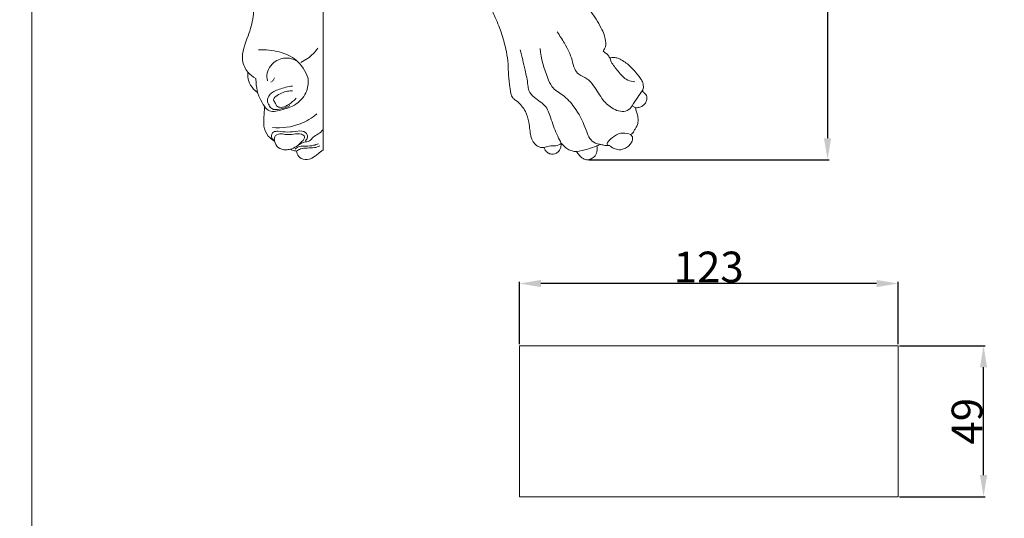
# Model space of a CAD drawing. Units: millimetres. Extents: x -4 to 1104, y -53 to 5505.
# Drawn here: x -4 to 316, y 1503 to 1665 of the extents above; entities that cross this region are included whole.
import ezdxf

# ---------------------------------------------------------------- set-up
doc = ezdxf.new("R2010")
doc.units = ezdxf.units.MM
doc.layers.get('0').update_dxf_attribs({"lineweight": 5})
doc.styles.add('Arial', font='arial.ttf')
doc.dimstyles.new('Dimension Style 01', dxfattribs={"dimtxt": 10, "dimasz": 7, "dimexe": 0.5, "dimexo": 0.5, "dimgap": 0.25, "dimtad": 1, "dimtoh": 1, "dimdec": 0, "dimzin": 1, "dimdsep": 46, "dimtxsty": 'Arial', "dimcen": 0.5, "dimazin": 0, "dimtfac": 1, "dimtdec": 4, "dimtix": 1, "dimtmove": 1, "dimatfit": 3, "dimfxl": 1, "dimtolj": 1, "dimtzin": 1, "dimarcsym": 0})

# ---------------------------------------------------------------- blocks, each defined once
blk = doc.blocks.new('*D2198')
at = {"color": 0, "lineweight": -2, "transparency": 16777216}
for p, q in [((227.14, 1968.28), (258.93, 1968.28)), ((258.43, 1961.28), (258.43, 1626.28)), ((180.86, 1619.28), (258.93, 1619.28))]:
    blk.add_line(p, q, dxfattribs=at)
at = {"color": 0, "transparency": 16777216}
for points in [[(257.27, 1961.28), (259.6, 1961.28), (258.43, 1968.28)], [(257.27, 1626.28), (259.6, 1626.28), (258.43, 1619.28)]]:
    blk.add_solid(points, dxfattribs=at)
at = {"layer": 'Defpoints', "color": 0, "transparency": 16777216}
for p in [(226.64, 1968.28), (180.36, 1619.28), (258.43, 1619.28)]:
    blk.add_point(p, dxfattribs=at)
at = {"color": 0, "transparency": 16777216, "insert": (253.08, 1793.78), "char_height": 10, "attachment_point": 5, "rotation": 90, "style": 'Arial'}
blk.add_mtext('\\A1;349', dxfattribs=at)
blk = doc.blocks.new('*D2199')
at = {"color": 0, "lineweight": -2, "transparency": 16777216}
for p, q in [((158.34, 1559.41), (158.34, 1579.61)), ((281.34, 1559.41), (281.34, 1579.61)), ((274.34, 1579.11), (165.34, 1579.11))]:
    blk.add_line(p, q, dxfattribs=at)
at = {"color": 0, "transparency": 16777216}
for points in [[(165.34, 1580.28), (165.34, 1577.94), (158.34, 1579.11)], [(274.34, 1580.28), (274.34, 1577.94), (281.34, 1579.11)]]:
    blk.add_solid(points, dxfattribs=at)
at = {"layer": 'Defpoints', "color": 0, "transparency": 16777216}
for p in [(158.34, 1579.11), (158.34, 1558.91), (281.34, 1558.91)]:
    blk.add_point(p, dxfattribs=at)
at = {"color": 0, "transparency": 16777216, "insert": (219.84, 1584.47), "char_height": 10, "attachment_point": 5, "style": 'Arial'}
blk.add_mtext('\\A1;123', dxfattribs=at)
blk = doc.blocks.new('*D2200')
at = {"color": 0, "lineweight": -2, "transparency": 16777216}
for p, q in [((281.84, 1558.91), (309.59, 1558.91)), ((309.09, 1516.91), (309.09, 1551.91)), ((281.84, 1509.91), (309.59, 1509.91))]:
    blk.add_line(p, q, dxfattribs=at)
at = {"color": 0, "transparency": 16777216}
for points in [[(307.92, 1551.91), (310.25, 1551.91), (309.09, 1558.91)], [(307.92, 1516.91), (310.25, 1516.91), (309.09, 1509.91)]]:
    blk.add_solid(points, dxfattribs=at)
at = {"layer": 'Defpoints', "color": 0, "transparency": 16777216}
for p in [(281.34, 1558.91), (309.09, 1558.91), (281.34, 1509.91)]:
    blk.add_point(p, dxfattribs=at)
at = {"color": 0, "transparency": 16777216, "insert": (303.73, 1534.41), "char_height": 10, "attachment_point": 5, "rotation": 90, "style": 'Arial'}
blk.add_mtext('\\A1;49', dxfattribs=at)
blk = doc.blocks.new('KR-050L_349_115_f')
for p, q in [((18.92, -331.47), (19.86, -332.09)), ((-10.54, -345.08), (-9.74, -345)), ((-4.15, -343.7), (-4.07, -343.64))]:
    blk.add_line(p, q)
for points, knots in [([(-32.98, -257.6), (-32.72, -258.86), (-32.06, -262.13), (-30.62, -267.97), (-29.69, -275.22), (-29.23, -281.85), (-29.22, -287.13), (-28.8, -291.09), (-28.8, -295.09), (-27.5, -299.04), (-25.24, -303.25), (-23.38, -308.27), (-22, -313.34), (-21.38, -317.44), (-21.37, -321.01), (-20.94, -324.18), (-20.73, -327.04), (-20.08, -328.8), (-19.31, -329.55), (-18.84, -329.79), (-18.66, -329.86)], [0, 0, 0, 0, 4.818109, 12.435607, 22.41064, 32.064893, 37.1936, 42.089115, 46.943695, 52.023602, 57.38008, 64.743015, 71.936079, 76.977869, 80.137491, 85.247075, 88.905863, 90.821978, 92.076473, 92.796164, 92.796164, 92.796164, 92.796164]), ([(9.49, -313.85), (9.52, -313.77), (9.62, -313.49), (9.95, -312.98), (10.27, -312.27), (10.36, -311.32), (10.2, -310.04), (9.79, -308.26), (8.69, -305.98), (7.28, -303.46), (5.6, -300.95), (3.81, -299.14), (2.46, -297.51), (1.56, -296.25), (0.93, -295.14), (0.53, -294), (0.4, -292.42), (0.08, -290.39), (-0.65, -288.03), (-1.73, -285.72), (-2.91, -283.48), (-3.81, -281.4), (-4.71, -279.59), (-4.95, -277.88), (-4.53, -276.62), (-3.98, -275.7), (-3.58, -274.97), (-3.3, -274.31), (-3.18, -273.73), (-3.19, -273.14), (-3.15, -272.29), (-3.15, -271.37), (-3.33, -270.47), (-3.47, -270.04), (-3.56, -269.83)], [0, 0, 0, 0, 0.298341, 1.096413, 2.273049, 3.158424, 4.612778, 7.071511, 9.949226, 14.002689, 17.860637, 21.145355, 23.477978, 25.773158, 26.919956, 28.212406, 30.255791, 32.79784, 35.867614, 39.446845, 42.305579, 45.30826, 47.897876, 49.81094, 51.564544, 52.743339, 53.809169, 54.659983, 55.407121, 55.99066, 56.877285, 58.577445, 59.415859, 60.267619, 60.267619, 60.267619, 60.267619]), ([(18.92, -331.47), (18.51, -332.11), (16.84, -333.95), (12.53, -332.78), (9.05, -329.5), (6.94, -325.65), (4.44, -322.48), (1.61, -321.68), (-0.1, -319.36), (-0.72, -315.65), (-2.79, -311.63), (-4.63, -308.7), (-5.51, -307.52)], [0, 0, 0, 0, 2.833768, 8.441983, 13.87164, 20.805449, 24.740496, 28.487429, 31.215073, 34.961529, 42.376219, 47.867127, 47.867127, 47.867127, 47.867127]), ([(-17.54, -313.32), (-16.92, -315.5), (-16.01, -319.32), (-15.06, -323.7), (-14.76, -326.94), (-12.48, -329.34), (-8.77, -331.36), (-7.3, -336.5), (-5.8, -340.45), (-4.55, -342.95), (-4.15, -343.7)], [0, 0, 0, 0, 8.451133, 14.600264, 16.878198, 20.285509, 26.329576, 32.023126, 39.178974, 42.380465, 42.380465, 42.380465, 42.380465]), ([(8.23, -343.99), (7.41, -343.8), (5.02, -342.85), (3.44, -337.67), (0.79, -332.43), (-3.23, -328.04), (-7.22, -325.9), (-9.42, -320.32), (-10.71, -316.19), (-11.04, -312.91)], [0, 0, 0, 0, 3.128689, 8.941074, 18.647339, 25.362955, 30.890607, 34.751287, 47.076377, 47.076377, 47.076377, 47.076377]), ([(11.6, -315.99), (11.5, -315.79), (11.21, -315.28), (10.67, -314.65), (10, -314.21), (9.66, -313.96), (9.49, -313.85)], [0, 0, 0, 0, 0.808921, 2.212772, 3.018718, 3.784742, 3.784742, 3.784742, 3.784742]), ([(22.21, -326.59), (22.28, -326.48), (22.44, -326.14), (22.56, -325.57), (22.49, -324.98), (22.43, -324.34), (22.18, -323.51), (21.55, -322.55), (20.62, -321.29), (19.31, -319.83), (17.87, -318.26), (16.17, -317.07), (14.72, -316.19), (13.35, -315.78), (12.36, -315.86), (11.81, -315.94), (11.6, -315.99)], [0, 0, 0, 0, 0.508862, 1.390417, 2.106053, 2.737665, 3.782967, 5.277142, 7.0121, 9.626797, 12.585592, 14.951933, 17.304991, 18.92168, 20.160176, 20.982163, 20.982163, 20.982163, 20.982163]), ([(19.78, -323.68), (18.98, -323.64), (16.68, -323.23), (14.43, -320.34), (12.34, -318.02), (11.73, -316.41), (11.6, -315.99)], [0, 0, 0, 0, 3.003507, 8.294026, 12.959399, 14.631775, 14.631775, 14.631775, 14.631775]), ([(22.21, -326.59), (21.69, -327.28), (20.54, -328.87), (19.48, -330.52), (18.92, -331.47)], [0, 0, 0, 0, 3.207414, 7.321983, 7.321983, 7.321983, 7.321983]), ([(19.86, -332.09), (19.99, -332.11), (20.5, -332.16), (21.46, -332.04), (22.56, -331.41), (23.37, -330.43), (23.67, -329.43), (23.73, -328.52), (23.35, -327.8), (22.84, -327.37), (22.47, -327.04), (22.28, -326.8), (22.22, -326.65), (22.21, -326.59)], [0, 0, 0, 0, 0.514156, 1.893924, 3.539492, 5.123815, 6.498694, 7.402384, 8.441116, 9.368258, 9.888867, 10.28327, 10.498878, 10.498878, 10.498878, 10.498878]), ([(-18.66, -329.86), (-18.07, -330.37), (-17.02, -331.48), (-15.38, -333.7), (-14.71, -336.46), (-14.37, -339.14), (-14.1, -341.31), (-13.48, -343.03), (-12.42, -344.24), (-11.45, -344.87), (-10.75, -345.04), (-10.54, -345.08)], [0, 0, 0, 0, 2.903182, 5.682859, 10.214898, 13.225053, 15.790875, 18.386884, 19.877451, 21.765437, 22.557088, 22.557088, 22.557088, 22.557088]), ([(18.37, -340.82), (18.5, -340.74), (18.73, -340.57), (19.08, -340.36), (19.32, -339.98), (19.61, -339.4), (20.15, -338.65), (20.66, -337.52), (20.91, -336.07), (20.68, -334.53), (20.22, -333.22), (19.97, -332.43), (19.86, -332.09)], [0, 0, 0, 0, 0.562348, 1.078424, 1.479217, 2.238424, 3.476453, 4.924766, 6.825317, 8.901335, 10.639362, 11.999106, 11.999106, 11.999106, 11.999106]), ([(18.37, -340.82), (17.59, -340.52), (14.77, -339.84), (12.09, -341.83), (10.92, -343.38)], [0, 0, 0, 0, 3.119945, 10.375861, 10.375861, 10.375861, 10.375861]), ([(11.6, -344.44), (11.83, -344.67), (12.48, -345.2), (13.55, -345.55), (14.7, -345.87), (15.86, -345.66), (17.08, -345.09), (18.19, -344.2), (18.85, -343.12), (19.02, -342.28), (19.06, -341.69), (18.77, -341.26), (18.54, -340.97), (18.37, -340.82)], [0, 0, 0, 0, 1.195356, 3.069767, 4.175368, 5.58092, 7.373703, 9.171542, 10.795993, 11.95139, 12.383341, 12.949706, 13.78775, 13.78775, 13.78775, 13.78775]), ([(-4.07, -343.64), (-4.59, -344.08), (-5.62, -344.68), (-7.35, -344.37), (-8.61, -344.78), (-9.49, -344.94), (-9.74, -345)], [0, 0, 0, 0, 2.560684, 4.013085, 6.406709, 7.365408, 7.365408, 7.365408, 7.365408]), ([(-9.74, -345), (-9.67, -345.31), (-9.39, -346), (-8.56, -346.88), (-7.38, -347.27), (-6.2, -347.13), (-5.28, -346.67), (-4.8, -345.98), (-4.31, -345.33), (-4.22, -344.51), (-4.15, -343.93), (-4.15, -343.7)], [0, 0, 0, 0, 1.205494, 2.725136, 4.355829, 5.634088, 7.107365, 8.024088, 8.723993, 10.121322, 10.956547, 10.956547, 10.956547, 10.956547]), ([(-4.07, -343.64), (-3.86, -343.92), (-3.23, -344.64), (-2.14, -345.62), (-0.67, -346.24), (0.31, -346.35), (0.79, -346.34)], [0, 0, 0, 0, 1.314984, 3.547503, 5.397657, 7.181678, 7.181678, 7.181678, 7.181678]), ([(0.79, -346.34), (1.09, -346.81), (1.67, -347.53), (2.64, -348.62), (3.89, -349.13), (5.34, -348.92), (6.66, -348.11), (7.46, -346.71), (7.53, -345.44), (7.45, -344.79), (7.4, -344.53)], [0, 0, 0, 0, 2.081454, 3.45429, 5.405788, 6.782054, 8.78383, 10.993134, 12.477026, 13.455676, 13.455676, 13.455676, 13.455676]), ([(7.4, -344.53), (6.42, -344.93), (4.25, -345.67), (2, -346.16), (0.79, -346.34)], [0, 0, 0, 0, 3.9522, 8.535128, 8.535128, 8.535128, 8.535128]), ([(7.4, -344.53), (7.49, -344.51), (7.68, -344.46), (8.02, -344.35), (8.17, -344.12), (8.23, -343.99)], [0, 0, 0, 0, 0.337378, 0.745842, 1.284997, 1.284997, 1.284997, 1.284997]), ([(8.23, -343.99), (8.4, -344.04), (8.77, -344.13), (9.39, -344.18), (9.9, -344.35), (10.3, -344.47), (10.64, -344.4), (11.07, -344.41), (11.42, -344.42), (11.6, -344.44)], [0, 0, 0, 0, 0.6539, 1.455137, 2.285253, 2.65562, 2.982821, 3.575475, 4.265651, 4.265651, 4.265651, 4.265651]), ([(10.92, -343.38), (10.82, -343.57), (10.6, -344.19), (11.3, -344.41), (11.6, -344.44)], [0, 0, 0, 0, 0.805921, 1.939002, 1.939002, 1.939002, 1.939002])]:
    blk.add_open_spline(points, degree=3, knots=knots)
blk = doc.blocks.new('KR-050L_349_115_b')
blk.add_line((0, 0), (0, -345.75))
for points, knots in [([(-24.06, -288.18), (-24.14, -288.93), (-24.31, -291.54), (-22.45, -296.12), (-22.46, -302.51), (-24.37, -309.27), (-27.17, -315.42), (-24.88, -320.53), (-22.83, -322.07), (-21.85, -322.57)], [0, 0, 0, 0, 2.824097, 9.646303, 18.014827, 26.03368, 36.157567, 41.379167, 45.485029, 45.485029, 45.485029, 45.485029]), ([(-20.95, -313.29), (-18.73, -313.16), (-14.42, -313.67), (-8.18, -316.28), (-5.74, -320.18), (-4.95, -322.29)], [0, 0, 0, 0, 8.29491, 15.999882, 24.389442, 24.389442, 24.389442, 24.389442]), ([(-1.71, -312.77), (-2.65, -314.04), (-4.39, -315.8), (-6.47, -317.05), (-7.23, -317.43)], [0, 0, 0, 0, 5.888639, 9.039121, 9.039121, 9.039121, 9.039121]), ([(-8.87, -316.81), (-9.73, -316.34), (-12.22, -315.53), (-16.61, -317.07), (-18.59, -320.9), (-18.16, -323.04), (-18.04, -323.42)], [0, 0, 0, 0, 3.668848, 9.371969, 15.927918, 17.414311, 17.414311, 17.414311, 17.414311]), ([(-24.45, -320.54), (-24.51, -321.06), (-24.52, -322.54), (-23.66, -325.02), (-22.23, -326.54), (-21.34, -327.18)], [0, 0, 0, 0, 1.968148, 5.458011, 9.512559, 9.512559, 9.512559, 9.512559]), ([(-4.95, -322.29), (-4.77, -323.71), (-4.96, -327.12), (-8.56, -331.37), (-13.14, -332.79), (-17.73, -333.8), (-19.57, -330.82), (-21.18, -328.23), (-21.69, -325.22), (-21.84, -323.27), (-21.85, -322.57)], [0, 0, 0, 0, 5.364729, 12.192823, 18.928027, 23.954326, 27.072784, 30.831382, 35.546909, 38.153606, 38.153606, 38.153606, 38.153606]), ([(-17.02, -323.82), (-16.72, -323.69), (-16.19, -323.3), (-15.91, -322.7), (-15.84, -322.39)], [0, 0, 0, 0, 1.205305, 2.369264, 2.369264, 2.369264, 2.369264]), ([(-9.98, -325.06), (-11.43, -325.21), (-13.98, -326), (-17.25, -327.24), (-18.35, -329.68), (-17.65, -331.24), (-16.57, -332.91), (-13.68, -332.57), (-11.8, -332.03), (-10.77, -331.42)], [0, 0, 0, 0, 5.438363, 10.037592, 12.374174, 14.374691, 16.17502, 19.31007, 23.766903, 23.766903, 23.766903, 23.766903]), ([(-8.82, -329.04), (-9.48, -329.82), (-10.89, -330.94), (-12.89, -332.06), (-15.08, -332), (-15.5, -330.52), (-16.41, -329.4), (-14.51, -327.62), (-12.46, -326.83), (-10.5, -326.6), (-9.98, -326.58)], [0, 0, 0, 0, 3.789201, 6.558346, 8.685738, 10.626712, 11.868796, 13.352003, 18.637051, 20.581522, 20.581522, 20.581522, 20.581522]), ([(-15.78, -342.92), (-16.54, -342.51), (-18.18, -341.23), (-19.47, -338.31), (-19.19, -335.05), (-19.11, -332.99), (-19, -331.9)], [0, 0, 0, 0, 3.249392, 7.560128, 11.215261, 15.301824, 15.301824, 15.301824, 15.301824]), ([(-2.04, -334.1), (-3.65, -335.44), (-8.11, -338.18), (-13.45, -338.81), (-16.48, -338.57)], [0, 0, 0, 0, 7.79913, 19.172432, 19.172432, 19.172432, 19.172432]), ([(-15.78, -342.92), (-16.25, -342.59), (-17.17, -341.64), (-16.31, -339.74), (-14.05, -339.72), (-11.47, -340.22), (-8.59, -339.6), (-5.73, -339.57), (-4.8, -341.62), (-5.43, -342.51), (-5.74, -342.81)], [0, 0, 0, 0, 2.136951, 4.213809, 6.068547, 9.912444, 14.081003, 17.265504, 19.347412, 20.938692, 20.938692, 20.938692, 20.938692]), ([(-15.78, -342.92), (-15.9, -342.47), (-16, -341.18), (-14.07, -340.36), (-12.02, -340.89), (-9.64, -340.82), (-7.47, -340.26), (-5.55, -341.61), (-7.71, -344.04), (-9.22, -345.15), (-10.66, -345.57)], [0, 0, 0, 0, 1.722488, 4.176893, 6.261173, 9.705612, 12.903853, 14.474429, 16.676288, 22.281198, 22.281198, 22.281198, 22.281198]), ([(-7.67, -344.08), (-7.26, -343.79), (-6.28, -343.11), (-4.36, -343.19), (-3.28, -341.47), (-1.52, -340.71), (-0.55, -339.76), (-0.06, -339.27)], [0, 0, 0, 0, 1.857067, 4.363264, 6.376399, 8.81338, 11.379002, 11.379002, 11.379002, 11.379002]), ([(-10.66, -345.57), (-11.11, -345.7), (-12.46, -345.89), (-14.82, -345.38), (-15.6, -343.68), (-15.78, -342.92)], [0, 0, 0, 0, 1.739614, 5.119435, 8.044969, 8.044969, 8.044969, 8.044969]), ([(-1.56, -343.79), (-2.06, -344.01), (-3.39, -344.45), (-5.69, -344.64), (-7.98, -344.43), (-8.9, -345.32), (-9.08, -345.52)], [0, 0, 0, 0, 2.03389, 5.142827, 8.766225, 9.761532, 9.761532, 9.761532, 9.761532]), ([(-1.08, -344.5), (-1.65, -344.75), (-2.99, -345.22), (-5.13, -345.14), (-7.17, -345.28), (-8.28, -345.89), (-8.68, -346.17)], [0, 0, 0, 0, 2.323062, 5.173317, 7.976598, 9.800105, 9.800105, 9.800105, 9.800105]), ([(-8.68, -346.17), (-9.11, -346.15), (-9.81, -346.01), (-10.44, -345.71), (-10.66, -345.57)], [0, 0, 0, 0, 1.612869, 2.587483, 2.587483, 2.587483, 2.587483]), ([(0, -345.75), (-0.54, -346.22), (-1.44, -346.95), (-2.95, -348.01), (-4.63, -349.17), (-7.08, -348.87), (-8.42, -347.45), (-8.65, -346.48), (-8.68, -346.17)], [0, 0, 0, 0, 2.678297, 4.316621, 6.911207, 10.062957, 12.550107, 13.709376, 13.709376, 13.709376, 13.709376])]:
    blk.add_open_spline(points, degree=3, knots=knots)

msp = doc.modelspace()

# ---------------------------------------------------------------- linework, layer by layer
msp.add_lwpolyline([(281.34, 1509.91), (158.34, 1509.91), (158.34, 1558.91), (281.34, 1558.91), (281.34, 1509.91)])
msp.add_open_spline([(0, 0), (550, 0), (1100, 0), (1100, 2700), (1100, 5400), (550, 5400), (0, 5400), (0, 2700), (0, 0)], degree=2, knots=[0, 0, 0, 1092.102933, 1092.102933, 1974.886137, 1974.886137, 3066.98907, 3066.98907, 3949.772275, 3949.772275, 3949.772275])

# ---------------------------------------------------------------- block references
for name, p in [('KR-050L_349_115_b', (94.63, 1968.28)), ('KR-050L_349_115_f', (176.1, 1968.31))]:
    msp.add_blockref(name, p)

# ---------------------------------------------------------------- dimensions: what is measured, and where the dimension line sits
for base, p1, p2, picture, middle in [((258.43, 1619.28), (226.64, 1968.28), (180.36, 1619.28), '*D2198', (253.08, 1793.78)), ((309.09, 1558.91), (281.34, 1509.91), (281.34, 1558.91), '*D2200', (303.73, 1534.41))]:
    dim = msp.add_linear_dim(base=base, p1=p1, p2=p2, angle=270, dimstyle='Dimension Style 01')
    dim.commit()
    dim.dimension.update_dxf_attribs({"geometry": picture, "text_midpoint": middle})
dim = msp.add_linear_dim(base=(158.34, 1579.11), p1=(281.34, 1558.91), p2=(158.34, 1558.91), dimstyle='Dimension Style 01')
dim.commit()
dim.dimension.update_dxf_attribs({"geometry": '*D2199', "text_midpoint": (219.84, 1584.47)})

doc.saveas('drawing.dxf')
